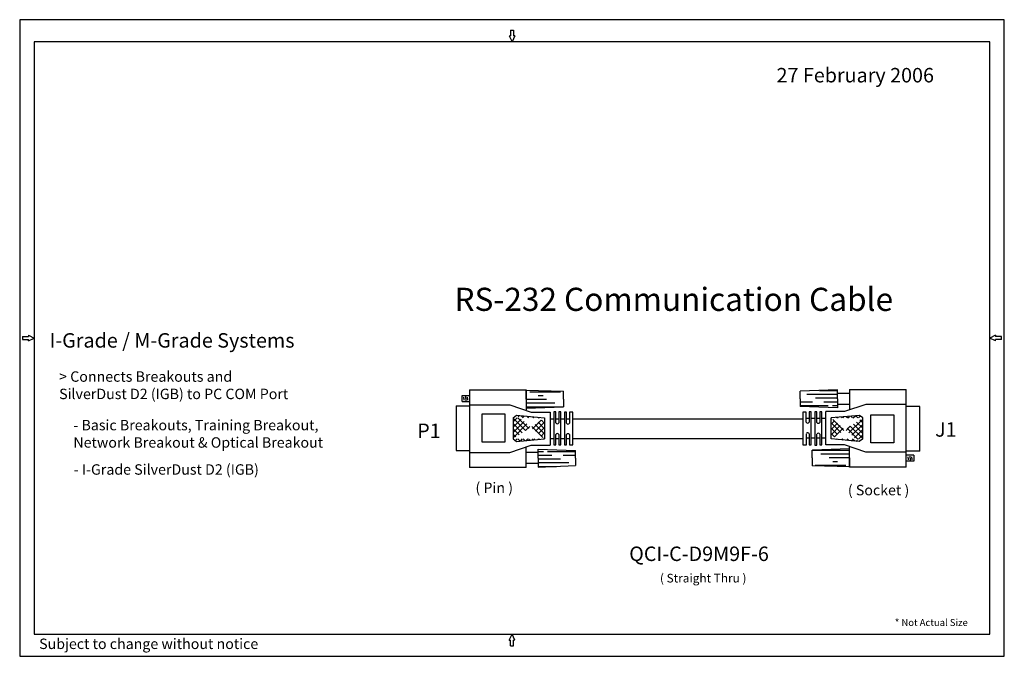
# Model space of a CAD drawing. Units: inches. Extents: x 3.3 to 20.3, y 5.3 to 16.3.
import ezdxf

# ---------------------------------------------------------------- set-up
doc = ezdxf.new("R2010")
doc.units = ezdxf.units.IN
doc.header["$MEASUREMENT"] = 0
for name, color, linetype in [('Cable', 7, 'Continuous'), ('Hatch', 7, 'Continuous'), ('SHEET', 7, 'Continuous')]:
    doc.layers.add(name, color=color, linetype=linetype)
doc.styles.add('ARIAL', font='ARIAL.TTF')
pattern_1 = [(0, (-0.4988967902389128, 1.026409073994762), (0, 0.06442210045807809), [])]
pattern_2 = [(180, (30.16347993315577, 17.41087595524983), (-7.889171354754595e-18, -0.06442210045807809), [])]

msp = doc.modelspace()

# ---------------------------------------------------------------- hatches: boundary and pattern name
h = msp.add_hatch()
h.set_pattern_fill('LINE', color=256, scale=0.5153768036646249, style=0)
h.set_pattern_definition(pattern_1)
edge = h.paths.add_edge_path()
edge.add_line((12.04216089782393, 9.571679407507933), (12.68306425141894, 9.591313584543407))
edge.add_line((12.68638190240471, 9.726292448607316), (12.68638190240471, 9.591415221313493))
edge.add_line((12.04216089782393, 9.880905489706704), (12.685332406722, 9.863260555965669))
edge.add_line((12.68638190240471, 9.726292448607316), (12.68638190240471, 9.863231763829313))
edge.add_line((12.04216089782393, 9.726292448607316), (12.04216089782393, 9.880905489706704))
edge.add_line((12.04216089782393, 9.726292448607316), (12.04216089782393, 9.571679407507933))
h = msp.add_hatch()
h.set_pattern_fill('LINE', color=256, scale=0.5153768036646249, angle=180, style=0)
h.set_pattern_definition(pattern_2)
edge = h.paths.add_edge_path()
edge.add_line((17.41627152362709, 9.886051692992659), (16.77190571922344, 9.860110181118879))
edge.add_line((16.7720505190463, 9.73143865189327), (16.7720505190463, 9.860116010612467))
edge.add_line((17.41627152362709, 9.576825610793883), (16.7720505190463, 9.597174099814431))
edge.add_line((16.7720505190463, 9.73143865189327), (16.7720505190463, 9.597174099814431))
edge.add_line((17.41627152362709, 9.73143865189327), (17.41627152362709, 9.886051692992659))
edge.add_line((17.41627152362709, 9.73143865189327), (17.41627152362709, 9.576825610793883))
h = msp.add_hatch()
h.set_pattern_fill('ANSI37', color=256, scale=0.5153768036646249, style=0)
h.set_pattern_definition([(45, (-0.4988967902389128, 1.026409073994762), (-0.04555330409218802, 0.04555330409218801), []), (135, (-0.4988967902389128, 1.026409073994762), (-0.04555330409218802, -0.04555330409218801), [])])
edge = h.paths.add_edge_path()
edge.add_line((11.87219058523603, 8.995366988129959), (12.35750552337122, 9.038051607548347))
edge.add_line((11.81408945659445, 9.038051607548347), (11.87219058523603, 8.995366988129959))
edge.add_line((11.87389942744146, 9.446116712559773), (12.35921436557666, 9.400017349655487))
edge.add_line((11.81579829879989, 9.401724721398438), (11.87389942744146, 9.446116712559773))
edge.add_line((11.81402913173961, 9.401072706221553), (11.81402913173961, 9.038051607548347))
edge.add_line((12.35881055435524, 9.400055707098412), (12.35881055435524, 9.038166388171206))
h = msp.add_hatch()
h.set_pattern_fill('ANSI37', color=256, scale=0.5153768036646249, angle=180, style=0)
h.set_pattern_definition([(225, (30.16347993315577, 17.41087595524983), (0.04555330409218801, -0.04555330409218802), []), (315, (30.16347993315577, 17.41087595524983), (0.04555330409218804, 0.045553304092188), [])])
edge = h.paths.add_edge_path()
edge.add_line((17.79239255768083, 9.441918041114667), (17.30707761954564, 9.399233421696286))
edge.add_line((17.85049368632242, 9.399233421696286), (17.79239255768083, 9.441918041114667))
edge.add_line((17.7906837154754, 8.991168316684853), (17.3053687773402, 9.037267679589139))
edge.add_line((17.84878484411697, 9.03556030784619), (17.7906837154754, 8.991168316684853))
edge.add_line((17.85055401117726, 9.036212323023072), (17.85055401117726, 9.399233421696286))
edge.add_line((17.30577258856162, 9.037229322146219), (17.30577258856162, 9.399118641073422))
h = msp.add_hatch()
h.set_pattern_fill('LINE', color=256, scale=0.5153768036646249, style=0)
h.set_pattern_definition(pattern_1)
edge = h.paths.add_edge_path()
edge.add_line((12.24831161928977, 8.551233336251974), (12.89267742369342, 8.577174848125747))
edge.add_line((12.89253262387056, 8.705846377351357), (12.89253262387056, 8.577169018632159))
edge.add_line((12.24831161928977, 8.860459418450745), (12.89253262387056, 8.840110929430196))
edge.add_line((12.89253262387056, 8.705846377351357), (12.89253262387056, 8.840110929430196))
edge.add_line((12.24831161928977, 8.705846377351357), (12.24831161928977, 8.551233336251974))
edge.add_line((12.24831161928977, 8.705846377351357), (12.24831161928977, 8.860459418450745))
h = msp.add_hatch()
h.set_pattern_fill('LINE', color=256, scale=0.5153768036646249, angle=180, style=0)
h.set_pattern_definition(pattern_2)
edge = h.paths.add_edge_path()
edge.add_line((17.62242224509293, 8.8656056217367), (16.98151889149793, 8.845971444701226))
edge.add_line((16.97820124051216, 8.710992580637312), (16.97820124051216, 8.845869807931138))
edge.add_line((17.62242224509293, 8.556379539537922), (16.97925073619486, 8.574024473278959))
edge.add_line((16.97820124051216, 8.710992580637312), (16.97820124051216, 8.574053265415312))
edge.add_line((17.62242224509293, 8.710992580637312), (17.62242224509293, 8.556379539537922))
edge.add_line((17.62242224509293, 8.710992580637312), (17.62242224509293, 8.8656056217367))

# ---------------------------------------------------------------- linework, layer by layer
for p, q in [((11.75934558877754, 9.628370855911033), (12.12568259647892, 9.502188914917962)), ((17.9052946208596, 9.633517059196983), (17.53890054643795, 9.508541399989987)), ((11.81402913173961, 9.401072706221553), (11.81402913173961, 9.038051607548347)), ((11.81579829879989, 9.401724721398438), (11.87389942744146, 9.446116712559773)), ((11.87389942744146, 9.446116712559773), (12.35921436557666, 9.400017349655487)), ((12.12568259647892, 9.502188914917962), (12.45146182485754, 9.502188914917962)), ((12.35881055435524, 9.400055707098412), (12.35881055435524, 9.038166388171206)), ((12.45146182485754, 9.502188914917962), (12.45146182485754, 8.928743629254646)), ((12.51882640585455, 9.5035276576875), (12.51882640585455, 8.93257380871915)), ((12.55443228536557, 9.5035276576875), (12.51882640585455, 9.5035276576875)), ((12.55443228536557, 9.314792648519449), (12.55443228536557, 9.5035276576875)), ((12.60436015455423, 9.504765847876428), (12.60436015455423, 9.314792648519449)), ((12.63994902017807, 9.504765847876428), (12.60436015455423, 9.504765847876428)), ((12.70170341947025, 9.499813116642914), (12.70170341947025, 8.934206976293874)), ((12.73730929898128, 9.499813116642914), (12.70170341947025, 9.499813116642914)), ((12.73730929898128, 9.310065584909601), (12.73730929898128, 9.499813116642914)), ((12.78723716816995, 9.499813116642907), (12.78723716816995, 9.310065584909601)), ((12.84712846630723, 9.499813116642914), (12.78723716816995, 9.499813116642914)), ((12.84929881776665, 9.387454028401677), (16.81745467660965, 9.387454028401677)), ((16.87626089664797, 9.502261469163393), (16.81745467660965, 9.502261469163393)), ((16.87626089664797, 9.325543939965899), (16.87626089664797, 9.502261469163393)), ((16.92703747434822, 9.503078052950759), (16.92703747434822, 9.325543939965899)), ((16.96287972344661, 9.503078052950759), (16.92703747434822, 9.503078052950759)), ((16.96287972344661, 8.937471912601714), (16.96287972344661, 9.503078052950759)), ((17.05913791026369, 9.503894636738117), (17.0246341227388, 9.503894636738117)), ((17.05913791026369, 9.320816876356051), (17.05913791026369, 9.503894636738117)), ((17.10991448796393, 9.504711220525476), (17.10991448796393, 9.320816876356051)), ((17.14575673706231, 9.504711220525476), (17.10991448796393, 9.504711220525476)), ((17.14575673706231, 8.933757371557126), (17.14575673706231, 9.504711220525476)), ((17.21312131805932, 8.935096114326669), (17.21312131805932, 9.508541399989987)), ((17.53890054643795, 9.508541399989987), (17.21312131805932, 9.508541399989987)), ((17.30577258856162, 9.037229322146219), (17.30577258856162, 9.399118641073422)), ((17.79239255768083, 9.441918041114667), (17.30707761954564, 9.399233421696286)), ((17.85049368632242, 9.399233421696286), (17.79239255768083, 9.441918041114667)), ((17.85055401117726, 9.036212323023072), (17.85055401117726, 9.399233421696286)), ((11.81408945659445, 9.038051607548347), (11.87219058523603, 8.995366988129959)), ((11.87219058523603, 8.995366988129959), (12.35750552337122, 9.038051607548347)), ((12.55466865495293, 8.93257380871915), (12.55466865495293, 9.116468152888581)), ((12.60544523265318, 9.116468152888581), (12.60544523265318, 8.933390392506508)), ((12.73754566856864, 8.934206976293874), (12.73754566856864, 9.111741089278727)), ((12.78832224626889, 9.111741089278727), (12.78832224626889, 8.935023560081232)), ((12.84929881776665, 9.046414139366723), (16.81745467660965, 9.046414139366723)), ((16.87734597474691, 8.937471912601719), (16.87734597474691, 9.127219444335024)), ((16.92727384393559, 9.127219444335024), (16.92727384393559, 8.937471912601714)), ((17.06022298836263, 8.932519181368203), (17.06022298836263, 9.122492380725177)), ((17.1101508575513, 9.122492380725177), (17.1101508575513, 8.933757371557126)), ((17.7906837154754, 8.991168316684853), (17.3053687773402, 9.037267679589139)), ((17.84878484411697, 9.03556030784619), (17.7906837154754, 8.991168316684853)), ((11.75928852205726, 8.803767970047643), (12.12568259647892, 8.928743629254646)), ((12.12568259647892, 8.928743629254646), (12.45146182485754, 8.928743629254646)), ((12.51882640585455, 8.93257380871915), (12.55466865495293, 8.93257380871915)), ((12.60544523265318, 8.933390392506508), (12.63994902017807, 8.933390392506508)), ((12.70170341947025, 8.934206976293874), (12.73754566856864, 8.934206976293874)), ((12.78832224626889, 8.935023560081232), (12.84712846630723, 8.935023560081232)), ((16.81745467660965, 8.937471912601714), (16.87734597474691, 8.937471912601714)), ((16.92727384393559, 8.937471912601714), (16.96287972344661, 8.937471912601714)), ((17.0246341227388, 8.932519181368203), (17.06022298836263, 8.932519181368203)), ((17.1101508575513, 8.933757371557126), (17.14575673706231, 8.933757371557126)), ((17.53890054643795, 8.935096114326669), (17.21312131805932, 8.935096114326669)), ((17.90523755413932, 8.808914173333598), (17.53890054643795, 8.935096114326669))]:
    msp.add_line(p, q)
for points in [[(11.27866115095637, 9.469618367717521), (11.672208656152, 9.469618367717521), (11.672208656152, 8.984381786901542), (11.27866115095637, 8.984381786901542)], [(18.3859219919605, 8.967666661527112), (17.99237448676487, 8.967666661527112), (17.99237448676487, 9.45290324234309), (18.3859219919605, 9.45290324234309)]]:
    msp.add_lwpolyline(points, close=True)
for centre, radius, start, end in [((12.57946637497636, 9.330629872072334), 0.02962301963854642, 212.3185215844163, 327.1773649391572), ((12.76257117729064, 9.320855866192343), 0.02746985012478077, 203.129117742032, 333.8872398530914), ((16.90164918549809, 9.337168258631218), 0.02792292955923958, 204.6012173602028, 335.398782639797), ((17.08452619911381, 9.33740609902038), 0.03032766920394872, 213.1614149112421, 326.8385850887541), ((12.58005694380305, 9.099878930224252), 0.03032766920394872, 33.16141491124208, 146.8385850887542), ((12.76293395741877, 9.10011677061341), 0.02792292955923958, 24.60121736020291, 155.3987826397971), ((16.90201196562622, 9.11642916305229), 0.02746985012478077, 23.12911774203202, 153.8872398530914), ((17.0851167679405, 9.106655157172291), 0.02962301963854642, 32.31852158441635, 147.1773649391567)]:
    msp.add_arc(centre, radius, start, end)
at = {"layer": 'Cable', "linetype": 'Continuous'}
for p, q in [((11.06294497086114, 9.886059257743351), (12.04216089782393, 9.886059257743351)), ((11.06294497086114, 9.886059257743351), (11.06294497086114, 8.546079568215324)), ((12.04216089782393, 9.886059257743351), (12.04216089782393, 9.540015570363217)), ((12.04216089782393, 9.880905489706704), (12.685332406722, 9.863260555965669)), ((12.04216089782393, 9.726292448607316), (12.04216089782393, 9.880905489706704)), ((12.68638190240471, 9.726292448607316), (12.68638190240471, 9.863231763829313)), ((17.41627152362709, 9.886051692992659), (16.77190571922344, 9.860110181118879)), ((16.7720505190463, 9.73143865189327), (16.7720505190463, 9.860116010612467)), ((17.41627152362709, 9.73143865189327), (17.41627152362709, 9.886051692992659)), ((17.62242224509293, 9.891205461029301), (18.60163817205573, 9.891205461029296)), ((17.62242224509293, 9.891205461029307), (17.62242224509293, 9.546006437876244)), ((18.60163817205573, 8.551225771501274), (18.60163817205573, 9.891205461029301)), ((10.93223879435067, 9.785585177719648), (11.06294497086114, 9.785585177719648)), ((10.93223879435069, 9.68250981698673), (10.93223879435069, 9.785585177719648)), ((10.96444984457972, 9.734047497353188), (10.96444984457972, 9.759816337536419)), ((10.96444984457972, 9.734047497353188), (10.96444984457972, 9.70827865716996)), ((10.99666089480876, 9.734047497353188), (10.99666089480876, 9.772700757628026)), ((10.99666089480876, 9.734047497353188), (10.99666089480876, 9.695394237078345)), ((11.0288719450378, 9.734047497353188), (11.0288719450378, 9.759816337536419)), ((11.0288719450378, 9.734047497353188), (11.0288719450378, 9.70827865716996)), ((12.04216089782393, 9.726292448607316), (12.04216089782393, 9.571679407507933)), ((12.68638190240471, 9.726292448607316), (12.68638190240471, 9.591415221313493)), ((16.7720505190463, 9.73143865189327), (16.7720505190463, 9.597174099814431)), ((17.41627152362709, 9.826783360571227), (17.62242224509293, 9.826783360571227)), ((17.41627152362709, 9.73143865189327), (17.41627152362709, 9.576825610793883)), ((10.93223879435069, 9.68250981698673), (11.06294497086114, 9.68250981698673)), ((11.06294497086114, 9.628370855911033), (11.75935319109149, 9.628370855911033)), ((12.04216089782393, 9.571679407507933), (12.68306425141894, 9.591313584543407)), ((17.41627152362709, 9.576825610793883), (16.7720505190463, 9.597174099814431)), ((17.41627152362709, 9.636093943215313), (17.62242224509293, 9.636093943215313)), ((18.60163817205573, 9.633517059196983), (17.90522995182537, 9.633517059196983)), ((12.63994902017807, 8.933390392506508), (12.63994902017807, 9.504765847876422)), ((12.84712846630723, 8.935023560081232), (12.84712846630723, 9.499813116642907)), ((16.81745467660965, 9.502261469163393), (16.81745467660965, 8.937471912601719)), ((17.0246341227388, 9.503894636738117), (17.0246341227388, 8.932519181368203)), ((12.04216089782393, 8.546079568215324), (12.04216089782393, 8.891278591368389)), ((12.24831161928977, 8.860459418450745), (12.89253262387056, 8.840110929430196)), ((12.24831161928977, 8.705846377351357), (12.24831161928977, 8.860459418450745)), ((12.89253262387056, 8.705846377351357), (12.89253262387056, 8.840110929430196)), ((16.97820124051216, 8.710992580637312), (16.97820124051216, 8.845869807931138)), ((17.62242224509293, 8.8656056217367), (16.98151889149793, 8.845971444701226)), ((17.62242224509293, 8.551225771501274), (17.62242224509293, 8.897269458881409)), ((17.62242224509293, 8.710992580637312), (17.62242224509293, 8.8656056217367)), ((11.06294497086114, 8.803767970047643), (11.75935319109149, 8.803767970047643)), ((12.24831161928977, 8.801191086029313), (12.04216089782393, 8.801191086029313)), ((12.24831161928977, 8.705846377351357), (12.24831161928977, 8.551233336251974)), ((12.89253262387056, 8.705846377351357), (12.89253262387056, 8.577169018632159)), ((16.97820124051216, 8.710992580637312), (16.97820124051216, 8.574053265415312)), ((17.62242224509293, 8.710992580637312), (17.62242224509293, 8.556379539537922)), ((18.60163817205573, 8.808914173333598), (17.90522995182537, 8.808914173333598)), ((18.73234434856618, 8.754775212257902), (18.60163817205573, 8.754775212257902)), ((18.63571119787906, 8.703237531891443), (18.63571119787906, 8.729006372074673)), ((18.63571119787906, 8.703237531891443), (18.63571119787906, 8.677468691708214)), ((18.6679222481081, 8.703237531891443), (18.6679222481081, 8.74189079216628)), ((18.6679222481081, 8.703237531891443), (18.6679222481081, 8.664584271616599)), ((18.70013329833715, 8.703237531891443), (18.70013329833715, 8.729006372074673)), ((18.70013329833715, 8.703237531891443), (18.70013329833715, 8.677468691708214)), ((18.73234434856618, 8.754775212257902), (18.73234434856618, 8.651699851524985)), ((12.04216089782393, 8.546079568215324), (11.06294497086114, 8.546079568215331)), ((12.24831161928977, 8.610501668673399), (12.04216089782393, 8.610501668673399)), ((12.24831161928977, 8.551233336251974), (12.89267742369342, 8.577174848125747)), ((17.62242224509293, 8.556379539537922), (16.97925073619486, 8.574024473278959)), ((18.60163817205573, 8.551225771501274), (17.62242224509293, 8.551225771501274)), ((18.73234434856619, 8.651699851524985), (18.60163817205573, 8.651699851524985))]:
    msp.add_line(p, q, dxfattribs=at)
at = {"layer": 'Cable'}
for p, q in [((10.82916343361775, 9.609392980555993), (11.06294497086114, 9.609392980555993)), ((10.82916343361775, 9.609392980555993), (10.82916343361775, 8.838255942894431)), ((18.83541970929912, 9.599029086350196), (18.60163817205573, 9.599029086350201)), ((18.83541970929912, 8.827892048688637), (18.83541970929912, 9.599029086350196)), ((12.45146182485754, 9.38614375818866), (12.51882640585455, 9.38614375818866)), ((12.55443228536557, 9.38614375818866), (12.60544523265318, 9.38614375818866)), ((12.63994902017807, 9.386143758188666), (12.70170341947025, 9.38614375818866)), ((12.73730929898128, 9.38614375818866), (12.78832224626889, 9.38614375818866)), ((16.92727384393558, 9.391289961474616), (16.87626089664797, 9.391289961474616)), ((17.0246341227388, 9.391289961474616), (16.96287972344661, 9.391289961474616)), ((17.11015085755131, 9.391289961474616), (17.05913791026369, 9.391289961474616)), ((17.21312131805932, 9.391289961474616), (17.14575673706231, 9.391289961474616)), ((12.45146182485754, 9.045995067770011), (12.51882640585455, 9.045995067770011)), ((12.55443228536556, 9.045995067770011), (12.60544523265318, 9.045995067770011)), ((12.63994902017807, 9.045995067770011), (12.70170341947025, 9.045995067770011)), ((12.73730929898128, 9.045995067770011), (12.78832224626889, 9.045995067770011)), ((16.92727384393559, 9.051141271055966), (16.87626089664797, 9.051141271055972)), ((17.0246341227388, 9.051141271055961), (16.96287972344661, 9.051141271055966)), ((17.1101508575513, 9.051141271055966), (17.05913791026369, 9.051141271055966)), ((17.21312131805932, 9.051141271055966), (17.14575673706231, 9.051141271055966)), ((10.82916343361775, 8.838255942894431), (11.06294497086114, 8.838255942894424)), ((18.83541970929912, 8.827892048688637), (18.60163817205573, 8.827892048688632))]:
    msp.add_line(p, q, dxfattribs=at)
at = {"layer": 'SHEET', "linetype": 'Continuous'}
for p, q in [((11.74520886464291, 16.0013051281361), (11.77020886464291, 16.0013051281361)), ((11.74520886464291, 16.0013051281361), (11.79520886464291, 15.90130512813611)), ((11.77020886464291, 16.1013051281361), (11.77020886464291, 16.0013051281361)), ((11.77020886464291, 16.1013051281361), (11.82020886464291, 16.1013051281361)), ((11.84520886464292, 16.0013051281361), (11.79520886464291, 15.90130512813611)), ((11.82020886464291, 16.1013051281361), (11.82020886464291, 16.0013051281361)), ((11.84520886464292, 16.0013051281361), (11.82020886464291, 16.0013051281361)), ((3.345208864642911, 10.8063051281361), (3.445208864642913, 10.8063051281361)), ((3.345208864642911, 10.8063051281361), (3.345208864642911, 10.75630512813611)), ((3.345208864642911, 10.75630512813611), (3.445208864642913, 10.75630512813611)), ((3.445208864642913, 10.83130512813611), (3.445208864642913, 10.8063051281361)), ((3.445208864642913, 10.83130512813611), (3.545208864642911, 10.7813051281361)), ((3.445208864642913, 10.7313051281361), (3.545208864642911, 10.7813051281361)), ((3.445208864642913, 10.7313051281361), (3.445208864642913, 10.75630512813611)), ((20.14520886464291, 10.83130512813611), (20.04520886464291, 10.7813051281361)), ((20.14520886464291, 10.7313051281361), (20.04520886464291, 10.7813051281361)), ((20.14520886464291, 10.83130512813611), (20.14520886464291, 10.8063051281361)), ((20.24520886464291, 10.8063051281361), (20.14520886464291, 10.8063051281361)), ((20.24520886464291, 10.75630512813611), (20.14520886464291, 10.75630512813611)), ((20.14520886464291, 10.7313051281361), (20.14520886464291, 10.75630512813611)), ((20.24520886464291, 10.75630512813611), (20.24520886464291, 10.8063051281361)), ((11.74520886464291, 5.561305128136104), (11.79520886464291, 5.661305128136102)), ((11.84520886464292, 5.561305128136104), (11.79520886464291, 5.661305128136102)), ((11.74520886464291, 5.561305128136104), (11.77020886464291, 5.561305128136104)), ((11.77020886464291, 5.461305128136103), (11.77020886464291, 5.561305128136104)), ((11.77020886464291, 5.461305128136103), (11.82020886464291, 5.461305128136103)), ((11.82020886464291, 5.461305128136103), (11.82020886464291, 5.561305128136104)), ((11.84520886464292, 5.561305128136104), (11.82020886464291, 5.561305128136104))]:
    msp.add_line(p, q, dxfattribs=at)
at = {"layer": 'SHEET', "linetype": 'Continuous', "flags": 128}
for points in [[(3.295208864642911, 5.281305128136103), (20.29520886464291, 5.281305128136103), (20.29520886464291, 16.2813051281361), (3.295208864642911, 16.2813051281361)], [(3.545208864642911, 5.661305128136102), (20.04520886464291, 5.661305128136102), (20.04520886464291, 15.90130512813611), (3.545208864642911, 15.90130512813611)]]:
    msp.add_lwpolyline(points, close=True, dxfattribs=at)

# ---------------------------------------------------------------- texts
at = {"lineweight": 40, "insert": (18.40539616269088, 5.924855344036967), "char_height": 0.12, "width": 1.412013675817747, "attachment_point": 1}
msp.add_mtext('{\\fArial|b0|i0|c0|p34;* Not Actual Size}', dxfattribs=at)
at = {"layer": 'Cable', "attachment_point": 1}
for s, insert, char_height in [('{\\fArial|b1|i0|c0|p34;27 February 2006}', (16.36259389874613, 15.447108265573), 0.25), ('{\\fArial|b1|i0|c0|p34;RS-232 Communication Cable}', (10.80183287078587, 11.64939644709346), 0.4), ('{\\fArial|b1|i0|c0|p34;I-Grade / M-Grade Systems}', (3.810268285844053, 10.86500254869689), 0.25), ('{\\fArial|b0|i0|c0|p34;QCI-C-D9M9F-6}', (13.81892486664506, 7.178110968184363), 0.25), ('{\\fArial|b0|i0|c0|p34;Subject to change without notice}', (3.630510660349827, 5.587323226416434), 0.18)]:
    msp.add_mtext(s, dxfattribs=dict(at, insert=insert, char_height=char_height))
at = {"layer": 'Hatch', "attachment_point": 1, "style": 'ARIAL'}
for s, insert, char_height in [('> Connects Breakouts and\\P   SilverDust D2 (IGB) to PC COM Port', (3.976007297644806, 10.20505237704928), 0.18), ('- Basic Breakouts, Training Breakout,\\P  Network Breakout & Optical Breakout', (4.222130341460783, 9.366226259588107), 0.18), ('P1', (10.15903713396036, 9.30258191212269), 0.25), ('J1', (19.10016698395258, 9.326458824322557), 0.25), ('- I-Grade SilverDust D2 (IGB)', (4.229020785837811, 8.599370372436706), 0.18), ('( Pin )', (11.16397557759174, 8.284137548698176), 0.18), ('( Socket )', (17.59385488651623, 8.243300171266412), 0.18), ('( Straight Thru )', (14.35006403575934, 6.707112095223174), 0.15)]:
    msp.add_mtext(s, dxfattribs=dict(at, insert=insert, char_height=char_height))

doc.saveas('drawing.dxf')
